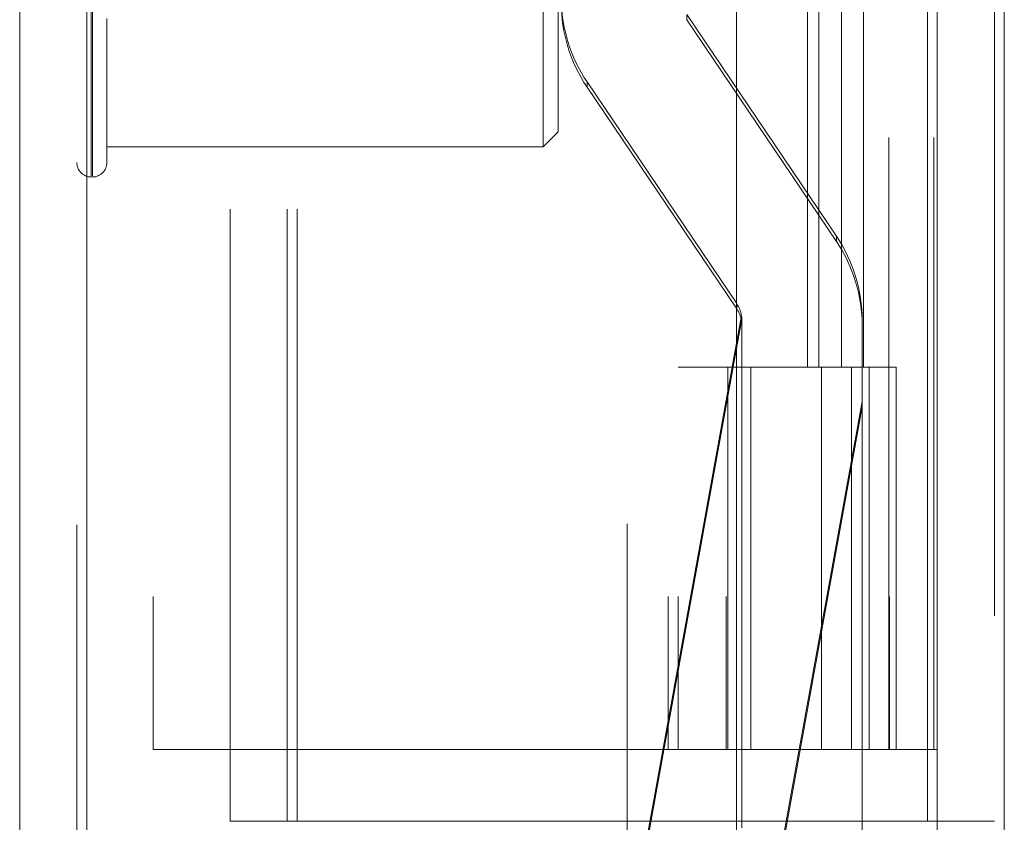
# Model space of a CAD drawing. Units: inches. Extents: x 0 to 23.4, y 0 to 16.5.
# Drawn here: x 11 to 11.2, y 6 to 6.2 of the extents above; entities that cross this region are included whole.
import ezdxf

# ---------------------------------------------------------------- set-up
doc = ezdxf.new("R2010")
doc.units = ezdxf.units.IN
doc.header["$MEASUREMENT"] = 0
doc.linetypes.add('HIDDEN', pattern=[0.07500000000000001, 0.05, -0.025])

msp = doc.modelspace()

# ---------------------------------------------------------------- linework, layer by layer
at = {"color": 7, "linetype": 'Continuous', "lineweight": 15}
for p, q in [((11.169496103, 11.858159565), (11.169496103, 5.876834565)), ((11.180458603, 11.858159565), (11.180458603, 5.876834565)), ((11.0194186439, 5.991709565), (11.0194186439, 11.743284565)), ((11.0303811439, 11.743141798), (11.0303811439, 5.9918523319)), ((11.1366311439, 11.743141798), (11.1366311439, 5.9918523319)), ((11.167871103, 11.691715815), (11.167871103, 6.043278315)), ((11.167871103, 6.043278315), (11.1366311439, 6.043278315)), ((11.144088891, 6.039372065), (11.1447962615, 6.043278315)), ((11.1572139194, 6.043278315), (11.1572139194, 6.039372065)), ((11.167871103, 6.043278315), (11.169496103, 6.043278315))]:
    msp.add_line(p, q, dxfattribs=at)
at = {"color": 7, "linetype": 'HIDDEN', "lineweight": 0}
for p, q in [((11.178833603, 5.876834565), (11.178833603, 11.858159565)), ((11.180458603, 11.858159565), (11.180458603, 5.876834565)), ((11.0287561439, 5.991709565), (11.0287561439, 11.743284565)), ((11.0303811439, 11.743141798), (11.0303811439, 5.9918523319)), ((11.1187936439, 5.9918523319), (11.1187936439, 11.743141798)), ((11.053833603, 6.043278315), (11.053833603, 11.691715815)), ((11.063171103, 6.043278315), (11.063171103, 11.691715815)), ((11.064796103, 6.043278315), (11.064796103, 11.691715815)), ((11.167871103, 6.043278315), (11.167871103, 11.691715815)), ((11.0412561437, 11.6799970649), (11.0412561437, 6.0549970649)), ((11.1255061437, 11.6799970649), (11.1255061437, 6.0549970649)), ((11.1271311437, 11.6799970649), (11.1271311437, 6.0549970649)), ((11.1349436437, 11.6799970649), (11.1349436437, 6.0549970649)), ((11.1615856035, 6.054997065), (11.1615856035, 11.679997065)), ((11.161683603, 11.679997065), (11.161683603, 6.054997065)), ((11.1689269521, 6.054997065), (11.1689269521, 11.679997065)), ((11.0311183486, 6.1487582069), (11.0311183486, 6.1879314538)), ((11.031315199, 6.1487582069), (11.031315199, 6.1879314538)), ((11.1050356714, 6.1735264906), (11.1050356714, 6.183010874)), ((11.1074963013, 6.1726465913), (11.1074963013, 6.1805502441)), ((11.1482856319, 6.179997065), (11.1482856319, 6.117497065)), ((11.1500974925, 6.179997065), (11.1500974925, 6.117497065)), ((11.15381512, 6.179997065), (11.15381512, 6.117497065)), ((11.1574388411, 6.179997065), (11.1574388411, 6.117497065)), ((11.0336774037, 6.1509242598), (11.0336774037, 6.1744415859)), ((11.1530019706, 6.1388757192), (11.1285287502, 6.1751277758)), ((11.1285287502, 6.1742683902), (11.1285287502, 6.1751277758)), ((11.1050356714, 6.153483315), (11.1050356714, 6.1735264906)), ((11.1285287502, 6.1742683902), (11.1530019706, 6.1380163336)), ((11.1074963013, 6.1559439449), (11.1074963013, 6.1726465913)), ((11.1122132698, 6.1641143227), (11.1366864903, 6.1278622661)), ((11.1122132698, 6.1641143227), (11.1122132698, 6.1632549371)), ((11.1366864903, 6.1270028805), (11.1122132698, 6.1632549371)), ((11.1050356714, 6.153483315), (11.1074963013, 6.1559439449)), ((11.0336774037, 6.153483315), (11.1050356714, 6.153483315)), ((11.0311183486, 6.1485620551), (11.031315199, 6.1485620551)), ((11.1530019706, 6.1388757192), (11.1530019706, 6.1380163336)), ((11.1366864903, 6.1270028805), (11.1366864903, 6.1278622661)), ((11.1374650101, 6.1258991636), (11.121554021, 6.0380353134)), ((11.121554021, 6.0371759277), (11.1374650101, 6.125039778)), ((11.1375288801, 6.0421641118), (11.1375288801, 6.1251030323)), ((11.1572139194, 6.111851251), (11.1572139194, 6.1251089029)), ((11.1349436437, 6.1174970649), (11.1271311437, 6.1174970649)), ((11.15381512, 6.117497065), (11.1349436437, 6.117497065)), ((11.1352395412, 6.1174970649), (11.1352395412, 6.0549970649)), ((11.1352395412, 6.1174970649), (11.1547255883, 6.1174970649)), ((11.1389978425, 6.1174970649), (11.1389978425, 6.0549970649)), ((11.1505686437, 6.0549970649), (11.1505686437, 6.1174970649)), ((11.1547255883, 6.1174970649), (11.1554415572, 6.117497065)), ((11.1554415572, 6.117497065), (11.1554415572, 6.054997065)), ((11.1627829058, 6.117497065), (11.1554415572, 6.117497065)), ((11.1583811437, 6.0549970649), (11.1583811437, 6.1174970649)), ((11.1627829058, 6.054997065), (11.1627829058, 6.117497065)), ((11.1447962615, 6.043278315), (11.1572139194, 6.111851251)), ((11.1572139194, 6.111851251), (11.1572139194, 6.043278315)), ((11.1572139194, 6.1109918653), (11.1438468228, 6.0371759277)), ((11.0412561437, 6.0549970649), (11.1255061437, 6.0549970649)), ((11.1255061437, 6.0549970649), (11.1349436437, 6.0549970649)), ((11.1349436437, 6.0549970649), (11.1352395412, 6.0549970649)), ((11.1554415572, 6.0549970649), (11.1352395412, 6.0549970649)), ((11.1554415572, 6.054997065), (11.1615856035, 6.054997065)), ((11.1615856035, 6.054997065), (11.161683603, 6.054997065)), ((11.161683603, 6.054997065), (11.169496103, 6.054997065)), ((11.053833603, 6.043278315), (11.063171103, 6.043278315)), ((11.063171103, 6.043278315), (11.064796103, 6.043278315)), ((11.1366311439, 6.043278315), (11.064796103, 6.043278315)), ((11.169496103, 6.043278315), (11.178833603, 6.043278315))]:
    msp.add_line(p, q, dxfattribs=at)
for centre, radius, start, end in [((11.1326059417, 6.1778811776), 0.0246046207269102, 180.0000897385, 214.0228268135), ((11.1326059417, 6.177021792), 0.0246046207270378, 180.0000897386, 214.0228268135), ((11.0311183486, 6.1509242598), 0.0023622047244096, 180, 270), ((11.031315199, 6.1509242598), 0.0023622047244096, 270, 0), ((11.1326092987, 6.1251088643), 0.0246046207270523, 8.97386e-05, 34.0228268135), ((11.1326092987, 6.1242494787), 0.024604620727015, 8.97386e-05, 34.0228268135), ((11.1326079325, 6.1251088846), 0.0049209495162276, 9.2414240923, 34.0227759601), ((11.1326079325, 6.1242494989), 0.0049209495161297, 9.241424092, 34.0227759603)]:
    msp.add_arc(centre, radius, start, end, dxfattribs=at)
for centre, major_axis, ratio, start_param, end_param in [((11.1326076202, 6.1252426175), (-0.003183839762529672, 0.003862022915900098), 0.9716654264, 4.008803011303301, 4.170088789405924), ((11.1326076202, 6.1241158025), (0.003801647634642081, 0.00321675656374687), 0.9715077061, 5.595149486074026, 5.756435264175295)]:
    msp.add_ellipse(centre, major_axis=major_axis, ratio=ratio, start_param=start_param, end_param=end_param, dxfattribs=at)

doc.saveas('drawing.dxf')
